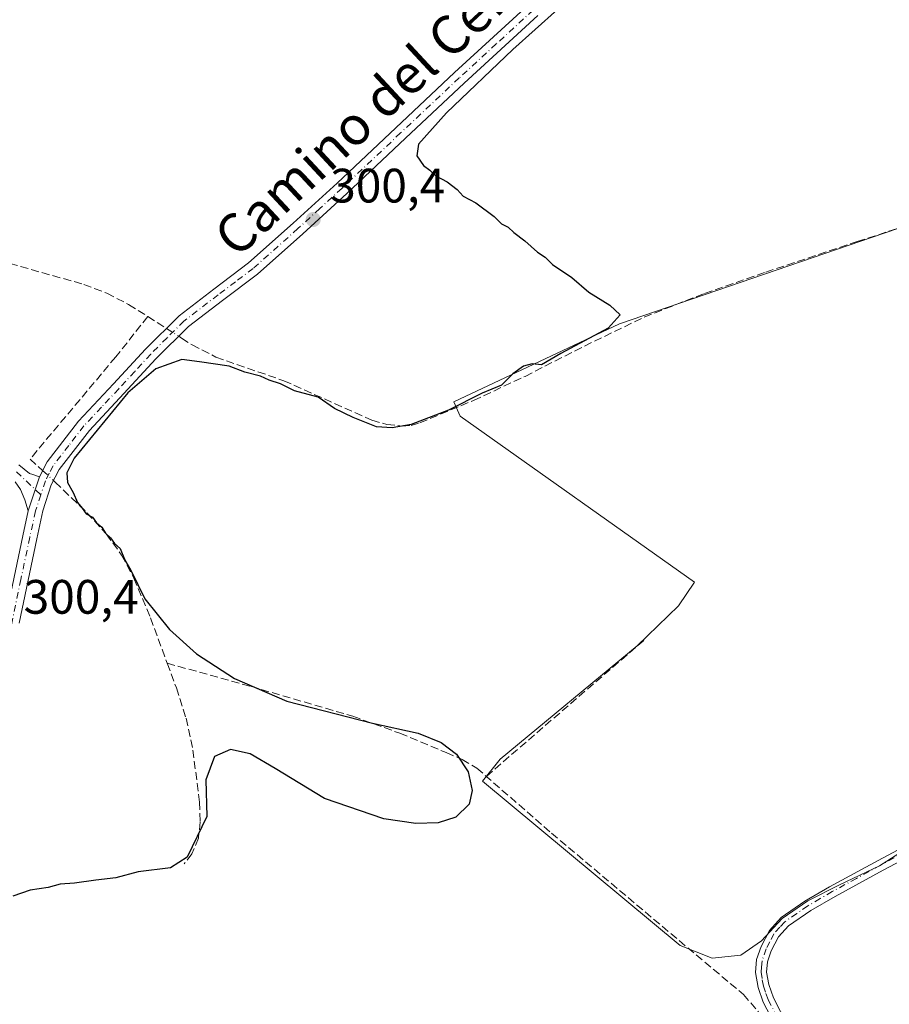
# Model space of a CAD drawing. Units: metres. Extents: x 587475 to 590947, y 4689654 to 4692011.
# Drawn here: x 587753 to 587934, y 4690259 to 4690463 of the extents above; entities that cross this region are included whole.
import ezdxf
from ezdxf.enums import TextEntityAlignment as Align

# ---------------------------------------------------------------- set-up
doc = ezdxf.new("R2010")
doc.units = ezdxf.units.M
doc.header["$MEASUREMENT"] = 0
doc.linetypes.add('DGN Style 3', pattern=[2.307223458686699, 1.648016756204785, -0.6592067024819142])
doc.linetypes.add('DGN Style 4', pattern=[2.6384748266838614, 1.318413404963828, -0.6592067024819142, 0.001648016756204785, -0.6592067024819142])
for name, color, linetype, lineweight in [('Camino Cxs', 7, 'Continuous', 0), ('Camino eje', 30, 'DGN Style 4', 13), ('Corriente artificial lineal', 4, 'DGN Style 3', 13), ('Corriente artificial lineal oculto', 135, 'DGN Style 4', 13), ('Cultivos herbáceos CxS', 92, 'Continuous', 0), ('Cultivos leñosos CxS', 92, 'Continuous', 0), ('Curva de nivel maestra', 30, 'Continuous', 30), ('Huerta CxS', 92, 'Continuous', 0), ('Punto de cota en terreno', 7, 'Continuous', 0), ('Rótulo de punto de cota en terreno', 7, 'Continuous', 0), ('Texto cartográfico', 7, 'Continuous', 0)]:
    doc.layers.add(name, color=color, linetype=linetype, lineweight=lineweight)
doc.styles.add('Style-Arial', font='txt')

# ---------------------------------------------------------------- blocks, each defined once
blk = doc.blocks.new('*U10')
at = {"layer": 'Cultivos herbáceos CxS', "color": 92, "linetype": 'Continuous', "lineweight": 0}
blk.add_polyline3d([(587970.4321, 4690432.0001, 299.9245999999985), (587877.8277000003, 4690400.2501, 299.8062999999966), (587843.4319000002, 4690384.044299999, 299.9035000000004), (587844.7547000004, 4690381.067700001, 299.7902000000031), (587893.3721000003, 4690346.671900001, 299.5216999999975), (587890.0647, 4690341.710899999, 299.6867999999959), (587881.4656999996, 4690333.442700001, 299.7978000000003), (587853.0229000002, 4690309.960899999, 299.781799999997), (587849.3849, 4690305.330700001, 299.876099999994), (587890.3954999996, 4690271.265500001, 299.6429000000062), (587897.0100999996, 4690268.619700001, 299.754700000005), (587902.9631000003, 4690269.281099999, 299.608699999997), (587907.2626999998, 4690272.2577, 299.3378999999986), (587911.5620999997, 4690276.887900001, 299.5100999999996), (587916.8539000005, 4690280.525900001, 299.4455000000016), (587923.4685000004, 4690283.833100001, 299.4418000000005), (587931.7367000004, 4690287.801899999, 299.526199999993), (587939.0126999998, 4690292.4321, 299.2661999999983)], dxfattribs=at)
blk = doc.blocks.new('5PATER')
at = {"layer": 'Huerta CxS', "linetype": 'Continuous', "lineweight": 0}
h = blk.add_hatch(color=51, dxfattribs=at)
edge = h.paths.add_edge_path()
edge.add_ellipse((0, 0), major_axis=(-0.1095731443231308, -0.1110710700762829), ratio=0.9994222409660322, start_angle=0, end_angle=360)

msp = doc.modelspace()

# ---------------------------------------------------------------- linework, layer by layer
at = {"layer": 'Camino Cxs', "color": 7, "linetype": 'Continuous', "lineweight": 0, "extrusion": (-0.004200869108179681, -0.01282083429470239, 0.9999089853115252), "elevation": -62303.03552778036, "flags": 128}
msp.add_lwpolyline([(587753.5656121683, 4689955.181905139), (587751.255212013, 4689948.131325649)], dxfattribs=at)
msp.add_lwpolyline([(587753.5656121683, 4689955.181905139), (587751.255212013, 4689948.131325649)], dxfattribs=at)
at = {"layer": 'Camino Cxs', "color": 7, "linetype": 'Continuous', "lineweight": 0}
for points in [[(587757.4901000002, 4690368.4901, 300.5212999999931), (587759.0800999999, 4690371.590100001, 300.4992000000057), (587765.6001000004, 4690380.040100001, 300.3886000000057), (587772.8400999998, 4690387.780099999, 300.4780000000028), (587779.5100999996, 4690395.0001, 300.4274000000005), (587786.4700999996, 4690401.920100001, 300.3824000000022), (587793.6601, 4690407.420100001, 300.2259999999951), (587800.8701, 4690412.860099999, 300.193299999999), (587810.1201, 4690421.090100001, 300.1196999999956), (587819.2401000002, 4690429.440099999, 300.1083999999973), (587831.3901000004, 4690440.9101, 300.0504999999976), (587843.5601000004, 4690452.350099999, 300.0013000000035), (587858.9101, 4690466.420100001, 299.9560999999958), (587874.3501000004, 4690480.380100001, 299.9189999999944), (587883.7801000001, 4690488.670100001, 300.0041999999958), (587893.4200999998, 4690496.700099999, 300.446100000001), (587895.0800999999, 4690497.7601, 300.550900000002)], [(587750.3601000002, 4690338.780099999, 300.2125999999989), (587754.0301000001, 4690356.290100001, 300.272299999997), (587755.1801000005, 4690361.440099999, 300.421199999997), (587757.4901000002, 4690368.4901, 300.5212999999931), (587759.0800999999, 4690371.590100001, 300.4992000000057), (587765.6001000004, 4690380.040100001, 300.3886000000057), (587772.8400999998, 4690387.780099999, 300.4780000000028), (587779.5100999996, 4690395.0001, 300.4274000000005), (587786.4700999996, 4690401.920100001, 300.3824000000022), (587793.6601, 4690407.420100001, 300.2259999999951), (587800.8701, 4690412.860099999, 300.193299999999), (587810.1201, 4690421.090100001, 300.1196999999956), (587819.2401000002, 4690429.440099999, 300.1083999999973), (587831.3901000004, 4690440.9101, 300.0504999999976), (587843.5601000004, 4690452.350099999, 300.0013000000035), (587858.9101, 4690466.420100001, 299.9560999999958)], [(587860.9001000002, 4690464.2301, 299.9165000000066), (587845.5800999999, 4690450.1801, 299.959400000007), (587833.4200999998, 4690438.7501, 300.0384999999951), (587821.2600999996, 4690427.270099999, 300.1812999999966), (587812.1001000004, 4690418.890100001, 300.1662999999971), (587802.7500999998, 4690410.5701, 300.2134999999981), (587795.4501, 4690405.0701, 300.2311999999947), (587788.4200999998, 4690399.690099999, 300.3506000000052), (587781.6501000002, 4690392.940099999, 300.1205999999947), (587775.0100999996, 4690385.7601, 300.1195000000007), (587767.8601000002, 4690378.130100001, 300.0773000000045), (587761.5900999998, 4690369.9901, 300.2290000000066), (587759.9501, 4690366.8201, 300.2930999999954), (587758.2100999998, 4690361.420100001, 300.2532000000065), (587756.9200999998, 4690355.6601, 300.1587), (587753.2600999996, 4690338.170100001, 300.1782999999996)], [(587860.9001000002, 4690464.2301, 299.9165000000066), (587845.5800999999, 4690450.1801, 299.959400000007), (587833.4200999998, 4690438.7501, 300.0384999999951), (587821.2600999996, 4690427.270099999, 300.1812999999966), (587812.1001000004, 4690418.890100001, 300.1662999999971), (587802.7500999998, 4690410.5701, 300.2134999999981), (587795.4501, 4690405.0701, 300.2311999999947), (587788.4200999998, 4690399.690099999, 300.3506000000052), (587781.6501000002, 4690392.940099999, 300.1205999999947), (587775.0100999996, 4690385.7601, 300.1195000000007), (587767.8601000002, 4690378.130100001, 300.0773000000045), (587761.5900999998, 4690369.9901, 300.2290000000066), (587759.9501, 4690366.8201, 300.2930999999954), (587758.2100999998, 4690361.420100001, 300.2532000000065), (587756.9200999998, 4690355.6601, 300.1587), (587753.2600999996, 4690338.170100001, 300.1782999999996)], [(587753.2401000002, 4690370.970100001, 300.4229999999953), (587755.4600999998, 4690369.190099999, 300.4786000000022), (587756.1001000004, 4690369.0001, 300.4951000000001), (587757.4901000002, 4690368.4901, 300.5212999999931), (587755.1801000005, 4690361.440099999, 300.421199999997), (587754.4401000004, 4690363.690099999, 300.4915000000037), (587753.5401, 4690365.860099999, 300.4486999999936), (587752.4200999998, 4690367.4301, 300.3604999999953)], [(587753.2401000002, 4690370.970100001, 300.4229999999953), (587755.4600999998, 4690369.190099999, 300.4786000000022), (587756.1001000004, 4690369.0001, 300.4951000000001), (587757.4901000002, 4690368.4901, 300.5212999999931)], [(587755.1801000005, 4690361.440099999, 300.421199999997), (587754.4401000004, 4690363.690099999, 300.4915000000037), (587753.5401, 4690365.860099999, 300.4486999999936), (587752.4200999998, 4690367.4301, 300.3604999999953)], [(587747.4301000005, 4690210.880100001, 300.0494000000036), (587747.5000999998, 4690212.9901, 300.0350999999937), (587747.8000999996, 4690218.2401, 299.9615000000049), (587747.8201000001, 4690223.4901, 299.8527000000031), (587746.6401000004, 4690231.520099999, 299.7691999999952), (587745.1300999997, 4690239.4901, 299.7839999999997), (587742.1700999998, 4690254.630100001, 299.8610000000044), (587739.3000999996, 4690269.8301, 299.868100000007), (587738.8101000004, 4690275.2601, 300.0158999999985), (587738.8601000002, 4690280.710100001, 300.1272000000026), (587739.1901000004, 4690286.960100001, 300.1598999999987), (587740.0701000001, 4690293.190099999, 300.184500000003), (587743.3501000004, 4690307.270099999, 300.1882999999943), (587746.6601, 4690321.280099999, 300.2213000000047), (587750.3601000002, 4690338.780099999, 300.2125999999989), (587754.0301000001, 4690356.290100001, 300.272299999997), (587755.1801000005, 4690361.440099999, 300.421199999997)], [(587910.6300999997, 4690253.690099999, 299.7286000000022), (587907.6201, 4690259.520099999, 299.4434999999939), (587906.5401, 4690262.5701, 299.2246000000014), (587906.0201000003, 4690265.670100001, 299.3582000000025), (587906.2401000002, 4690268.350099999, 299.4386999999988), (587907.1801000005, 4690271.040100001, 299.6434000000008), (587908.9101, 4690274.370100001, 299.7265000000043), (587911.3400999998, 4690277.0601, 299.629700000005), (587916.2701000003, 4690280.460100001, 299.591499999995), (587921.3800999997, 4690283.460100001, 299.4599000000017), (587931.4301000005, 4690288.940099999, 299.4858999999997), (587941.5401, 4690294.270099999, 299.2451000000001)], [(587910.6300999997, 4690253.690099999, 299.7286000000022), (587907.6201, 4690259.520099999, 299.4434999999939), (587906.5401, 4690262.5701, 299.2246000000014), (587906.0201000003, 4690265.670100001, 299.3582000000025), (587906.2401000002, 4690268.350099999, 299.4386999999988), (587907.1801000005, 4690271.040100001, 299.6434000000008), (587908.9101, 4690274.370100001, 299.7265000000043), (587911.3400999998, 4690277.0601, 299.629700000005), (587916.2701000003, 4690280.460100001, 299.591499999995), (587921.3800999997, 4690283.460100001, 299.4599000000017), (587931.4301000005, 4690288.940099999, 299.4858999999997), (587941.5401, 4690294.270099999, 299.2451000000001)], [(587942.5800999999, 4690292.2401, 299.0123000000021), (587932.5100999996, 4690286.9301, 299.0553000000073), (587922.5100999996, 4690281.470100001, 298.9523000000045), (587917.4901000002, 4690278.540100001, 299.1107999999949), (587912.8501000004, 4690275.3301, 299.3246999999974), (587910.7901, 4690273.0601, 299.4198000000033), (587909.2801000001, 4690270.140100001, 299.3411000000052), (587908.4901000002, 4690267.880100001, 299.2057000000059), (587908.3201000001, 4690265.7601, 299.0798999999971), (587908.7500999998, 4690263.1501, 298.8601000000053), (587909.7200999996, 4690260.4301, 299.0429000000004), (587912.6601, 4690254.7501, 299.4949999999953)], [(587942.5800999999, 4690292.2401, 299.0123000000021), (587932.5100999996, 4690286.9301, 299.0553000000073), (587922.5100999996, 4690281.470100001, 298.9523000000045), (587917.4901000002, 4690278.540100001, 299.1107999999949), (587912.8501000004, 4690275.3301, 299.3246999999974), (587910.7901, 4690273.0601, 299.4198000000033), (587909.2801000001, 4690270.140100001, 299.3411000000052), (587908.4901000002, 4690267.880100001, 299.2057000000059), (587908.3201000001, 4690265.7601, 299.0798999999971), (587908.7500999998, 4690263.1501, 298.8601000000053), (587909.7200999996, 4690260.4301, 299.0429000000004), (587912.6601, 4690254.7501, 299.4949999999953)]]:
    msp.add_polyline3d(points, dxfattribs=at)
at = {"layer": 'Camino eje', "color": 30, "linetype": 'DGN Style 4', "lineweight": 13}
for points in [[(587877.6801000005, 4690481.3375, 299.9192999999942), (587875.3350999998, 4690479.2751, 299.9155000000028), (587859.9051000001, 4690465.325099999, 299.9441999999981), (587852.2451, 4690458.300100001, 299.9989999999962), (587844.5701000001, 4690451.265100001, 299.9882000000071), (587832.4051000001, 4690439.8301, 300.0792999999976), (587820.2500999998, 4690428.3551, 300.1600000000035), (587815.6700999998, 4690424.165100001, 300.1581000000006), (587811.1101000002, 4690419.9901, 300.1578000000009), (587801.8101000004, 4690411.715100001, 300.2323000000033), (587798.1601, 4690408.965100001, 300.2366000000038), (587794.5551000005, 4690406.245100001, 300.2400000000052), (587787.4451000001, 4690400.8051, 300.374100000001), (587783.9650999998, 4690397.345100001, 300.4296999999933), (587780.5800999999, 4690393.970100001, 300.2796999999992), (587777.2451, 4690390.360099999, 300.2283000000025), (587773.9250999996, 4690386.770099999, 300.2890999999945), (587770.3501000004, 4690382.9551, 300.2305000000051), (587766.7301000003, 4690379.085100001, 300.2277999999933), (587763.5950999996, 4690375.015100001, 300.2415000000037), (587760.3350999998, 4690370.790100001, 300.3580999999977), (587759.5401, 4690369.2401, 300.3849000000046), (587758.7200999996, 4690367.655099999, 300.3975000000065), (587757.7887000004, 4690364.7919, 300.3730999999971)], [(587752.7600999996, 4690369.505100001, 300.3858000000037), (587757.7887000004, 4690364.7919, 300.3730999999971)], [(587757.7887000004, 4690364.7919, 300.3730999999971), (587756.6951000001, 4690361.4301, 300.3274999999995), (587755.4751000004, 4690355.975099999, 300.2149000000064), (587753.6401000004, 4690347.220100001, 300.2158999999957), (587751.8101000004, 4690338.475099999, 300.2158999999957), (587748.1051000003, 4690320.9551, 300.2063000000053), (587744.7901, 4690306.9301, 300.1490999999951), (587741.5251000002, 4690292.915100001, 300.1717999999965), (587741.1001000004, 4690289.9351, 300.1585999999952), (587740.6601, 4690286.8201, 300.1442999999999), (587740.4951, 4690283.6951, 300.1272000000026), (587740.3400999998, 4690280.665100001, 300.1339000000008), (587740.2901, 4690275.3201, 300.0240000000049), (587740.5351, 4690272.6051, 299.8555000000051), (587740.7701000003, 4690270.0351, 299.8239000000031), (587743.6250999998, 4690254.9101, 299.7954000000027)], [(587942.0601000004, 4690293.255100001, 299.1478000000061), (587931.9700999996, 4690287.9351, 299.2860999999975), (587926.9700999996, 4690285.2051, 299.2574000000022), (587921.9451000001, 4690282.465100001, 299.1974999999948), (587919.4351000004, 4690281.0001, 299.3092000000034), (587916.8800999997, 4690279.5001, 299.3574999999983), (587914.5601000004, 4690277.895099999, 299.3378999999986), (587912.0950999996, 4690276.1951, 299.4845999999961), (587911.0651000004, 4690275.0601, 299.5240999999951), (587909.8501000004, 4690273.715100001, 299.5739000000031), (587908.9851000002, 4690272.050100001, 299.5522999999957), (587908.2301000003, 4690270.590100001, 299.4962999999989), (587907.3651000002, 4690268.1151, 299.3325999999943), (587907.2550999997, 4690266.7751, 299.2470999999932), (587907.1700999998, 4690265.715100001, 299.2125999999989), (587907.4301000005, 4690264.165100001, 299.1052999999956), (587907.6451000003, 4690262.860099999, 299.0062999999937), (587908.1851000004, 4690261.335100001, 299.090400000001), (587908.6700999998, 4690259.975099999, 299.2498999999953), (587910.1750999996, 4690257.0601, 299.5608000000066)]]:
    msp.add_polyline3d(points, dxfattribs=at)
at = {"layer": 'Corriente artificial lineal', "color": 4, "linetype": 'DGN Style 3', "lineweight": 13, "extrusion": (-0.5255904958520705, -0.8167346977765907, 0.2381156528197083), "elevation": -4139673.908716322, "flags": 128}
msp.add_lwpolyline([(-2043961.141697193, 1015222.488078057), (-2043958.148285968, 1015222.601953477), (-2043956.560099083, 1015222.604733438)], dxfattribs=at)
at = {"layer": 'Corriente artificial lineal', "color": 4, "linetype": 'DGN Style 3', "lineweight": 13, "extrusion": (-0.5727935502673007, 0.6651858526315425, 0.4789940816242192), "elevation": 2783352.266543792, "flags": 128}
msp.add_lwpolyline([(-3505973.220754907, -1518434.582107868), (-3505997.160443544, -1518434.656724691), (-3506016.9708901, -1518434.688394121)], dxfattribs=at)
at = {"layer": 'Corriente artificial lineal', "color": 4, "linetype": 'DGN Style 3', "lineweight": 13}
for points in [[(587786.3760000002, 4690397.652000001, 300.398199999996), (587786.9700999996, 4690397.270099999, 300.3742999999959), (587789.1501000002, 4690395.890100001, 300.2473999999929), (587794.1001000004, 4690393.3301, 300.023000000001), (587808.1801000005, 4690388.440099999, 299.8993000000046), (587826.4200999998, 4690380.2501, 299.9040999999997), (587829.5500999996, 4690379.350099999, 299.911300000007), (587832.7001, 4690379.040100001, 299.9541000000027), (587834.5601000004, 4690379.170100001, 299.9477999999945), (587836.4101, 4690379.6801, 299.9394000000029), (587847.5301000001, 4690384.350099999, 299.8000999999931), (587858.2301000003, 4690389.340100001, 299.739499999996), (587870.5201000003, 4690395.630100001, 299.7719999999972), (587882.9401000004, 4690401.630100001, 299.7774000000064), (587895.4501, 4690406.550100001, 299.7983999999997), (587908.1501000002, 4690410.970100001, 299.6876000000047), (587927.1101000002, 4690417.290100001, 299.7014000000054), (587983.6700999998, 4690435.670100001, 299.9323000000004)], [(587751.3501000004, 4690412.7601, 300.0100999999996), (587766.7100999998, 4690408.4101, 299.9627000000037), (587771.4801000003, 4690406.5801, 300.1546999999992), (587775.9901000002, 4690404.2501, 300.1293000000005), (587779.9582000002, 4690401.747199999, 300.2927999999956)], [(587779.9582000002, 4690401.747199999, 300.2927999999956), (587773.3181999996, 4690393.377, 299.9928999999975), (587755.5380999995, 4690372.183800001, 300.1272000000026), (587758.1566000005, 4690369.7896, 300.2231999999931)], [(587760.4171000002, 4690367.722800001, 300.2207999999956), (587760.7701000003, 4690367.4001, 300.2078000000038), (587767.3501000004, 4690361.0601, 299.864499999996), (587771.3300999999, 4690356.6501, 299.8325000000041), (587774.5401, 4690352.270099999, 299.8411000000052), (587777.0900999998, 4690347.4901, 299.8359000000055), (587780.5201000003, 4690339.220100001, 299.8335999999982), (587784.0021000003, 4690329.816099999, 299.9492000000027)], [(587784.0021000003, 4690329.816099999, 299.9492000000027), (587801.3000999996, 4690325.040100001, 299.8632000000071), (587822.4901000002, 4690318.8301, 299.8635999999969), (587832.2600999996, 4690315.300100001, 299.8678000000073), (587841.8800999997, 4690311.280099999, 299.835699999996), (587845.1700999998, 4690309.890100001, 299.8285000000033), (587848.2100999998, 4690308.0801, 299.851800000004), (587863.7001, 4690294.5701, 299.6959999999963), (587903.5100999996, 4690261.100099999, 299.3224999999948), (587906.5100999996, 4690257.6801, 299.1373000000021), (587908.9501, 4690253.7401, 299.0176000000066), (587911.9700999996, 4690248.110099999, 299.0528000000049), (587914.5201000003, 4690242.220100001, 299.062699999995), (587915.7401000002, 4690238.450099999, 299.1094000000012), (587916.4401000004, 4690234.600099999, 299.2488000000012), (587916.4600999998, 4690232.300100001, 299.3475000000035), (587916.1801000005, 4690230.0001, 299.4070000000065), (587915.5701000001, 4690227.300100001, 299.4493999999977), (587915.2265, 4690226.352600001, 299.4404000000068)], [(587784.0021000003, 4690329.816099999, 299.9492000000027), (587785.9001000002, 4690324.690099999, 300.0837000000029), (587787.9001000002, 4690318.440099999, 300.1435000000056), (587789.3201000001, 4690311.8201, 299.9167000000016), (587790.6901000004, 4690301.030099999, 299.8678000000073), (587790.8501000004, 4690296.9301, 299.8739999999962), (587790.4600999998, 4690293.5601, 299.9027999999962), (587789.1201, 4690290.280099999, 299.9061999999976), (587787.5000999998, 4690288.210100001, 299.914300000004)]]:
    msp.add_polyline3d(points, dxfattribs=at)
at = {"layer": 'Corriente artificial lineal oculto', "color": 135, "linetype": 'DGN Style 4', "lineweight": 13, "extrusion": (0.002192173980649777, -0.001409181015431331, 0.9999966042852868), "elevation": -5020.692146441057, "flags": 128}
msp.add_lwpolyline([(587781.7551175673, 4690396.873212521), (587784.3051287581, 4690395.234010892)], dxfattribs=at)
at = {"layer": 'Corriente artificial lineal oculto', "color": 135, "linetype": 'DGN Style 4', "lineweight": 13, "extrusion": (0.0005782854898965642, -0.0005287327806321906, 0.9999996930137224), "elevation": -1839.837139682708, "flags": 128}
msp.add_lwpolyline([(587757.8847079105, 4690369.472433821), (587760.1452089202, 4690367.405633533)], dxfattribs=at)
at = {"layer": 'Cultivos herbáceos CxS', "color": 92, "linetype": 'Continuous', "lineweight": 0}
msp.add_polyline3d([(587970.4321, 4690432.0001, 299.9245999999985), (587877.8277000003, 4690400.2501, 299.8062999999966), (587843.4319000002, 4690384.044299999, 299.9035000000004), (587844.7547000004, 4690381.067700001, 299.7902000000031), (587893.3721000003, 4690346.671900001, 299.5216999999975), (587890.0647, 4690341.710899999, 299.6867999999959), (587881.4656999996, 4690333.442700001, 299.7978000000003), (587853.0229000002, 4690309.960899999, 299.781799999997), (587849.3849, 4690305.330700001, 299.876099999994), (587890.3954999996, 4690271.265500001, 299.6429000000062), (587897.0100999996, 4690268.619700001, 299.754700000005), (587902.9631000003, 4690269.281099999, 299.608699999997), (587907.2626999998, 4690272.2577, 299.3378999999986), (587911.5620999997, 4690276.887900001, 299.5100999999996), (587916.8539000005, 4690280.525900001, 299.4455000000016), (587923.4685000004, 4690283.833100001, 299.4418000000005), (587931.7367000004, 4690287.801899999, 299.526199999993), (587939.0126999998, 4690292.4321, 299.2661999999983)], dxfattribs=at)
at = {"layer": 'Cultivos leñosos CxS', "color": 92, "linetype": 'Continuous', "lineweight": 0}
for points in [[(587939.0126999998, 4690292.4321, 299.2661999999983), (587931.7367000004, 4690287.801899999, 299.526199999993), (587923.4685000004, 4690283.833100001, 299.4418000000005), (587916.8539000005, 4690280.525900001, 299.4455000000016), (587911.5620999997, 4690276.887900001, 299.5100999999996), (587907.2626999998, 4690272.2577, 299.3378999999986), (587902.9631000003, 4690269.281099999, 299.608699999997), (587897.0100999996, 4690268.619700001, 299.754700000005), (587890.3954999996, 4690271.265500001, 299.6429000000062), (587849.3849, 4690305.330700001, 299.876099999994), (587853.0229000002, 4690309.960899999, 299.781799999997), (587881.4656999996, 4690333.442700001, 299.7978000000003), (587890.0647, 4690341.710899999, 299.6867999999959), (587893.3721000003, 4690346.671900001, 299.5216999999975), (587844.7547000004, 4690381.067700001, 299.7902000000031), (587843.4319000002, 4690384.044299999, 299.9035000000004), (587877.8277000003, 4690400.2501, 299.8062999999966), (587970.4321, 4690432.0001, 299.9245999999985)], [(587970.4321, 4690432.0001, 299.9245999999985), (587877.8277000003, 4690400.2501, 299.8062999999966), (587843.4319000002, 4690384.044299999, 299.9035000000004), (587844.7547000004, 4690381.067700001, 299.7902000000031), (587893.3721000003, 4690346.671900001, 299.5216999999975), (587890.0647, 4690341.710899999, 299.6867999999959), (587881.4656999996, 4690333.442700001, 299.7978000000003), (587853.0229000002, 4690309.960899999, 299.781799999997), (587849.3849, 4690305.330700001, 299.876099999994), (587890.3954999996, 4690271.265500001, 299.6429000000062), (587897.0100999996, 4690268.619700001, 299.754700000005), (587902.9631000003, 4690269.281099999, 299.608699999997), (587907.2626999998, 4690272.2577, 299.3378999999986), (587911.5620999997, 4690276.887900001, 299.5100999999996), (587916.8539000005, 4690280.525900001, 299.4455000000016), (587923.4685000004, 4690283.833100001, 299.4418000000005), (587931.7367000004, 4690287.801899999, 299.526199999993), (587939.0126999998, 4690292.4321, 299.2661999999983)]]:
    msp.add_polyline3d(points, dxfattribs=at)
at = {"layer": 'Curva de nivel maestra', "color": 30, "linetype": 'Continuous', "lineweight": 30, "elevation": 300, "flags": 128}
msp.add_lwpolyline([(587864.9800000004, 4690465.4301), (587855.6500000004, 4690457.170100001), (587841.9299999997, 4690443.9801), (587836.0999999996, 4690437.4901), (587835.79, 4690435.0801), (587837.1299999999, 4690433.090100001), (587838.4600000001, 4690432.0801), (587839.6799999997, 4690430.970100001), (587842.0599999996, 4690429.6801), (587844.1200000001, 4690428.0801), (587845.3600000005, 4690426.7401), (587848.0199999996, 4690425.340100001), (587851.7800000003, 4690422.5001), (587853.3399999999, 4690420.970100001), (587854.6799999997, 4690420.3101), (587855.8600000005, 4690419.1601), (587858.1799999997, 4690417.4801), (587860.7999999998, 4690415.100099999), (587862.4199999999, 4690414.050100001), (587863.9299999997, 4690412.5601), (587867.8899999997, 4690409.860099999), (587871.4800000004, 4690406.780099999), (587875.8099999996, 4690404.120100001), (587877.9400000004, 4690402.0701), (587875.4400000004, 4690399.340100001), (587865.6500000004, 4690394.0801), (587861.6500000004, 4690391.700099999), (587859.7000000002, 4690391.9101), (587857.8600000005, 4690391.450099999), (587855.7000000002, 4690389.870100001), (587853.3200000003, 4690387.520099999), (587849.3200000003, 4690385.870100001), (587842.3200000003, 4690382.350099999), (587834.5700000003, 4690379.340100001), (587830.6799999997, 4690378.630100001), (587827.3700000001, 4690378.9001), (587822.5800000001, 4690380.8201), (587818.7000000002, 4690382.6601), (587815.2800000003, 4690385.040100001), (587810.3600000005, 4690386.3101), (587807.5199999996, 4690387.780099999), (587805.1299999999, 4690388.540100001), (587803.3200000003, 4690389.4101), (587800.0700000003, 4690390.200099999), (587796.8300000001, 4690391.420100001), (587790.7000000002, 4690392.360099999), (587786.9900000002, 4690392.8201), (587781.6600000003, 4690390.9001), (587775.8099999996, 4690385.950099999), (587764.7199999997, 4690372.380100001), (587763.1799999997, 4690369.3101), (587763.3200000003, 4690367.290100001), (587764.4500000002, 4690365.220100001), (587765.3600000005, 4690363.170100001), (587766.3799999999, 4690362.0101), (587767.1799999997, 4690360.800100001), (587768.5, 4690360.130100001), (587769.3200000003, 4690358.950099999), (587770.4100000003, 4690358.040100001), (587771.1600000003, 4690356.790100001), (587772.2400000002, 4690355.860099999), (587773.0700000003, 4690354.700099999), (587774.2000000002, 4690353.620100001), (587775.1500000004, 4690351.4001), (587776.4800000004, 4690349.1501), (587779.3600000005, 4690343.1801), (587784.5, 4690336.800100001), (587790.0599999996, 4690331.780099999), (587797.9600000001, 4690326.6501), (587808.8200000003, 4690321.950099999), (587826.5999999996, 4690317.4101), (587836.0300000003, 4690315.3101), (587840.8300000001, 4690313.4101), (587844.0099999999, 4690310.9801), (587846.4199999999, 4690307.3201), (587847.2599999999, 4690303.4301), (587846.5999999996, 4690300.590100001), (587843.8300000001, 4690297.9001), (587840.1699999999, 4690296.7501), (587835.5300000003, 4690296.5701), (587828.9199999999, 4690297.550100001), (587816.6500000004, 4690301.770099999), (587806.3799999999, 4690307.9801), (587801.2300000004, 4690311.040100001), (587797.1299999999, 4690311.960100001), (587793.7800000003, 4690310.4801), (587791.9900000002, 4690305.610099999), (587792.2000000002, 4690298.0101), (587788.1299999999, 4690289.5801), (587784.7000000002, 4690287.350099999), (587777.9800000004, 4690286.5701), (587773.3200000003, 4690285.290100001), (587769.1799999997, 4690284.8201), (587764.75, 4690284.210100001), (587761.79, 4690284.030099999), (587759.2800000003, 4690283.3201), (587755.5499999998, 4690282.7301), (587752, 4690281.4901)], dxfattribs=at)

# ---------------------------------------------------------------- block references
at = {"layer": 'Cultivos herbáceos CxS', "color": 92, "linetype": 'Continuous', "lineweight": 0}
msp.add_blockref('*U10', (0, 0), dxfattribs=at)
at = {"layer": 'Punto de cota en terreno', "color": 7, "linetype": 'Continuous', "lineweight": 0, "xscale": 10, "yscale": 10, "zscale": 10}
msp.add_blockref('5PATER', (587814.2800000003, 4690421.880000001, 300.3999999999942), dxfattribs=at)

# ---------------------------------------------------------------- texts
at = {"layer": 'Rótulo de punto de cota en terreno', "color": 7, "linetype": 'Continuous', "lineweight": 0, "style": 'Style-Arial'}
for p in [(587817.8077999996, 4690425.4078), (587754.2177999998, 4690340.097800001)]:
    msp.add_text('300,4', height=7.000000000000002, dxfattribs=at).set_placement(p)
at = {"layer": 'Texto cartográfico', "color": 7, "linetype": 'Continuous', "lineweight": 0, "style": 'Style-Arial'}
msp.add_text('Camino del Cerrado', height=8, rotation=42.85641230661945, dxfattribs=at).set_placement((587832.8248347824, 4690451.011979852), align=Align.MIDDLE_CENTER)

doc.saveas('drawing.dxf')
